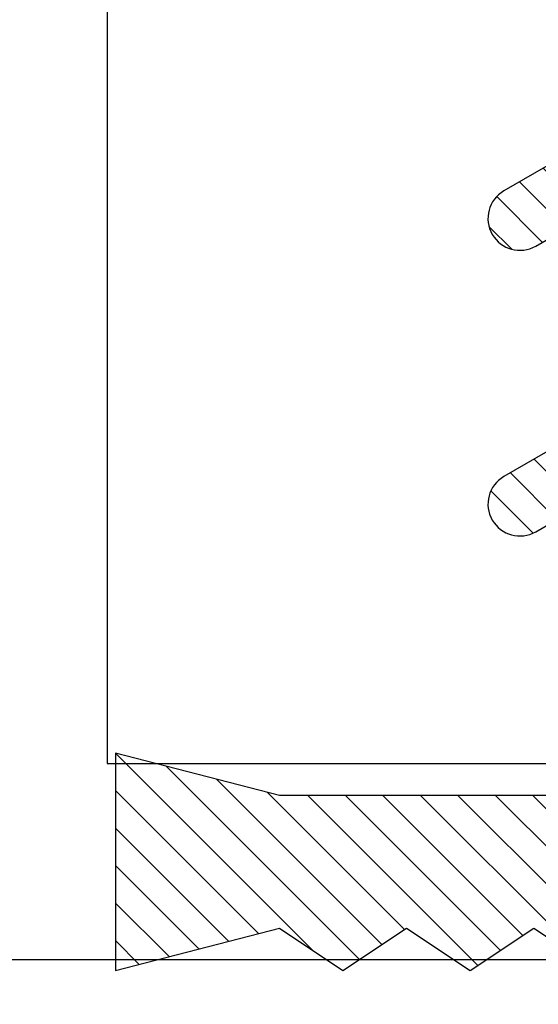
# Model space of a CAD drawing. Units: inches. Extents: x 0 to 266, y 0 to 43.
# Drawn here: x 90 to 90, y 23 to 23 of the extents above; entities that cross this region are included whole.
import ezdxf

# ---------------------------------------------------------------- set-up
doc = ezdxf.new("R2010")
doc.units = ezdxf.units.IN
doc.header["$LTSCALE"] = 0.25
doc.header["$MEASUREMENT"] = 0
for name, color, linetype in [('Arcadia-Dim', 4, 'Continuous'), ('Arcadia-Profile', 6, 'Continuous'), ('Arcadia-Shade', 8, 'Continuous')]:
    doc.layers.add(name, color=color, linetype=linetype)
doc.styles.get("Standard").update_dxf_attribs({"font": 'ARIALN.TTF'})
doc.dimstyles.new('Arcadia-2', dxfattribs={"dimscale": 2, "dimtxt": 0.0938, "dimasz": 0.0938, "dimexe": 0.0546, "dimexo": 0.0469, "dimgap": 0.0469, "dimtad": 0, "dimtih": 1, "dimdec": 4, "dimzin": 3, "dimdsep": 46, "dimlunit": 4, "dimtxsty": 'Standard', "dimblk": 'ARCHTICK', "dimcen": 0.0469, "dimdle": 0.0546, "dimclrd": 256, "dimclre": 256, "dimclrt": 256, "dimadec": 0, "dimazin": 0, "dimtfac": 0.75, "dimtdec": 4, "dimtix": 1, "dimtmove": 2, "dimatfit": 3, "dimfxl": 1, "dimtolj": 1, "dimtzin": 3, "dimlwd": -3, "dimlwe": -3, "dimarcsym": 0})

# ---------------------------------------------------------------- blocks, each defined once
blk = doc.blocks.new('Dynblock E26976 Gasket')
at = {"layer": 'Arcadia-Shade', "lineweight": -3}
h = blk.add_hatch(dxfattribs=at)
h.set_pattern_fill('ANSI31', color=256, scale=0.1, style=0)
h.set_pattern_definition([(45, (0.443421, -34.755826), (-0.0088388348, 0.0088388348), [])])
h.paths.add_polyline_path([(-0.59952, -0.04), (-0.64283, -0.115, 1), (-0.61685, -0.13), (-0.56488, -0.04), (-0.46488, -0.04), (-0.50818, -0.115, 1), (-0.4822, -0.13), (-0.40715, 0), (-0.4822, 0.13, 1), (-0.50818, 0.115), (-0.46488, 0.04), (-0.56488, 0.04), (-0.61685, 0.13, 1), (-0.64283, 0.115), (-0.59952, 0.04), (-0.72715, 0.04, -0.414214), (-0.76715, 0.08), (-0.76715, 0.23582), (-0.74715, 0.313), (-0.76715, 0.313), (-0.82965, 0.313), (-0.84965, 0.313), (-0.82965, 0.23582), (-0.84965, 0.20582), (-0.82965, 0.17582), (-0.84965, 0.14582), (-0.82965, 0.11582), (-0.84965, 0.08582), (-0.80859, 0.03476), (-0.80859, 0), (-0.80859, -0.03476), (-0.84965, -0.08582), (-0.82965, -0.11582), (-0.84965, -0.14582), (-0.82965, -0.17582), (-0.84965, -0.20582), (-0.82965, -0.23582), (-0.84965, -0.313), (-0.82965, -0.313), (-0.76715, -0.313), (-0.74715, -0.313), (-0.76715, -0.23582), (-0.76715, -0.08, -0.414214), (-0.72715, -0.04)])
at = {"layer": 'Arcadia-Profile'}
for points in [[(-0.40715, 0), (-0.4822, 0.13, 1), (-0.50818, 0.115), (-0.46488, 0.04)], [(-0.56488, 0.04), (-0.61685, 0.13, 1), (-0.64283, 0.115), (-0.59952, 0.04)]]:
    blk.add_lwpolyline(points, format="xyb", dxfattribs=at)
blk.add_lwpolyline([(-0.76715, 0.08), (-0.76715, 0.23582), (-0.74715, 0.313), (-0.76715, 0.313), (-0.82965, 0.313), (-0.84965, 0.313), (-0.82965, 0.23582), (-0.84965, 0.20582), (-0.82965, 0.17582), (-0.84965, 0.14582), (-0.82965, 0.11582), (-0.84965, 0.08582)], dxfattribs=at)
blk = doc.blocks.new('_ArchTick')
at = {"color": 0, "linetype": 'ByBlock', "lineweight": -3, "const_width": 0.15}
blk.add_lwpolyline([(-0.5, -0.5), (0.5, 0.5)], dxfattribs=at)
blk = doc.blocks.new('*D105')
at = {"layer": 'Arcadia-Dim', "lineweight": -3, "transparency": 16777216}
for p, q in [((89, 22.19491), (89, 21.20919)), ((88.8908, 21.31839), (90.62765, 21.31839)), ((92.81234, 21.31839), (91.18469, 21.31839))]:
    blk.add_line(p, q, dxfattribs=at)
blk.add_solid([(92.81234, 21.34965), (92.81234, 21.28712), (92.99994, 21.31839)], dxfattribs=at)
at = {"layer": 'Defpoints', "color": 0, "lineweight": -3, "transparency": 16777216}
for p in [(92.99994, 24.60124), (89, 22.28871), (92.99994, 21.31839)]:
    blk.add_point(p, dxfattribs=at)
at = {"layer": 'Arcadia-Dim', "lineweight": -3, "transparency": 16777216, "xscale": 0.1876, "yscale": 0.1876, "zscale": 0.1876, "rotation": 180}
blk.add_blockref('_ArchTick', (89, 21.31839), dxfattribs=at)
at = {"layer": 'Arcadia-Dim', "lineweight": -3, "transparency": 16777216, "insert": (90.90617, 21.31839), "char_height": 0.1876, "attachment_point": 5}
blk.add_mtext('\\A1;F.D.', dxfattribs=at)

msp = doc.modelspace()

# ---------------------------------------------------------------- linework, layer by layer
at = {"layer": 'Arcadia-Profile'}
for points in [[(89.9105, 23.57554, 0.197279), (89.933, 23.52073), (89.933, 22.75629), (90.14423, 22.75629, 0.267949), (90.15289, 22.76129), (90.16866, 22.78861, 0.131652), (90.17, 22.79361), (90.17, 23.46044, -0.414214), (90.2, 23.49044), (90.3, 23.49044, -0.414214), (90.33, 23.46044), (90.33, 22.79361, 0.131652), (90.33134, 22.78861), (90.34711, 22.76129, 0.267949), (90.35577, 22.75629), (90.567, 22.75629), (90.567, 23.52073, 0.136784), (90.5895, 23.60144)], [(90.96112, 22.66379), (90.26994, 22.66379), (90.24994, 22.68379), (90.22994, 22.66379), (89.539, 22.66379, -0.414214)]]:
    msp.add_lwpolyline(points, format="xyb", dxfattribs=at)

# ---------------------------------------------------------------- block references
at = {"layer": 'Arcadia-Profile', "lineweight": -3, "rotation": 90}
msp.add_blockref('Dynblock E26976 Gasket', (90.24994, 23.50844), dxfattribs=at)

# ---------------------------------------------------------------- dimensions: what is measured, and where the dimension line sits
at = {"layer": 'Arcadia-Dim', "lineweight": -3}
dim = msp.add_linear_dim(base=(92.99994, 21.31839), p1=(89, 22.28871), p2=(92.99994, 24.60124), angle=180, text='F.D.', dimstyle='Arcadia-2', override={"dimblk1": 'ArchTick', "dimsah": 1, "dimse2": 1}, dxfattribs=at)
dim.commit()
dim.dimension.update_dxf_attribs({"geometry": '*D105', "text_midpoint": (90.90617, 21.31839)})

doc.saveas('drawing.dxf')
